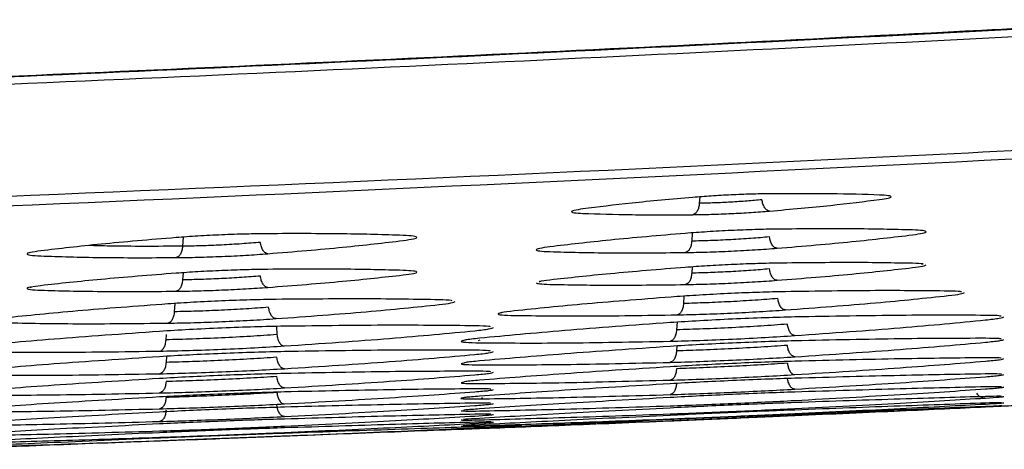
# Model space of a CAD drawing. Units: millimetres. Extents: x -2376 to 1255, y -800 to 1267.
# Drawn here: x 355 to 393, y -797 to -780 of the extents above; entities that cross this region are included whole.
import ezdxf

# ---------------------------------------------------------------- set-up
doc = ezdxf.new("R2010")
doc.units = ezdxf.units.MM

msp = doc.modelspace()

# ---------------------------------------------------------------- linework, layer by layer
at = {"color": 8, "linetype": 'Continuous', "lineweight": 25}
for p, q in [((381.226, -787.179), (381.209, -787.427)), ((380.939, -788.566), (380.918, -788.884)), ((361.341, -788.729), (361.318, -789.08)), ((361.336, -790.101), (361.318, -790.375)), ((380.934, -789.876), (380.918, -790.117)), ((361.021, -791.284), (361, -791.603)), ((380.619, -791.003), (380.6, -791.284)), ((380.351, -792.005), (380.332, -792.298)), ((360.682, -792.68), (360.696, -792.472)), ((364.928, -792.167), (364.949, -792.482)), ((372.764, -792.697), (372.699, -792.717)), ((380.345, -792.922), (380.332, -793.112)), ((360.697, -793.318), (360.682, -793.551))]:
    msp.add_line(p, q, dxfattribs=at)
at = {"color": 7, "linetype": 'Continuous', "lineweight": 25}
for p, q in [((389.812, -789.761), (389.822, -789.766)), ((355.856, -790.598), (355.47, -790.655)), ((372.874, -794.957), (372.839, -794.899))]:
    msp.add_line(p, q, dxfattribs=at)
for points, knots in [([(475.338, -775.76), (459.711, -776.803), (428.473, -778.887), (381.597, -781.4), (334.739, -783.47), (287.888, -785.063), (241.032, -786.189), (194.158, -786.891), (162.9, -786.978), (147.267, -787.021)], [0, 0, 0, 0, 0.143124, 0.286093, 0.428947, 0.5717, 0.714408, 0.857171, 1, 1, 1, 1]), ([(476.679, -775.955), (460.989, -777.005), (429.628, -779.104), (382.567, -781.635), (335.525, -783.719), (288.489, -785.324), (241.45, -786.457), (194.392, -787.164), (163.012, -787.252), (147.316, -787.295)], [0, 0, 0, 0, 0.143131, 0.286106, 0.428948, 0.5717, 0.714422, 0.857158, 1, 1, 1, 1]), ([(157.817, -786.97), (159.315, -786.967), (162.933, -786.96), (168.415, -786.938), (174.004, -786.911), (178.82, -786.882), (182.953, -786.853), (188.781, -786.808), (196.658, -786.736), (215.575, -786.525), (253.01, -785.927), (300.922, -784.653), (350.48, -782.774), (382.289, -781.283), (404.213, -780.127), (415.904, -779.48), (424.806, -778.965), (431.332, -778.577), (436.179, -778.284), (442.042, -777.922), (448.924, -777.489), (456.825, -776.976), (462.655, -776.592), (465.851, -776.373), (466.074, -776.358)], [0, 0, 0, 0, 0.014567, 0.035189, 0.053305, 0.068915, 0.082019, 0.093493, 0.125588, 0.158619, 0.27745, 0.489648, 0.62468, 0.759718, 0.799329, 0.838197, 0.873593, 0.886047, 0.901776, 0.920819, 0.943175, 0.968845, 0.997827, 1, 1, 1, 1]), ([(147.316, -791.383), (158.824, -791.361), (181.84, -791.317), (216.364, -790.956), (250.884, -790.379), (285.248, -789.564), (319.757, -788.51), (354.051, -787.214), (388.694, -785.675), (411.678, -784.441), (423.377, -783.812)], [0, 0, 0, 0, 0.124999, 0.249999, 0.374999, 0.499999, 0.623349, 0.749999, 0.872746, 1, 1, 1, 1]), ([(147.316, -791.756), (170.336, -791.669), (216.378, -791.493), (285.428, -790.03), (354.455, -787.744), (400.436, -785.364), (423.427, -784.175)], [0, 0, 0, 0, 0.249999, 0.499999, 0.749999, 1, 1, 1, 1]), ([(383.911, -787.06), (383.681, -787.064), (383.22, -787.071), (382.434, -787.102), (381.65, -787.145), (381.191, -787.181), (380.962, -787.199)], [0, 0, 0, 0, 0.250299, 0.500432, 0.75029, 1, 1, 1, 1]), ([(388.15, -787.109), (387.555, -787.089), (386.365, -787.05), (384.729, -787.057), (383.911, -787.06)], [0, 0, 0, 0, 0.499995, 1, 1, 1, 1]), ([(388.15, -787.281), (388.274, -787.262), (388.52, -787.223), (388.621, -787.173), (388.522, -787.132), (388.274, -787.116), (388.15, -787.109)], [0, 0, 0, 0, 0.249662, 0.499556, 0.749625, 1, 1, 1, 1]), ([(380.962, -787.199), (380.144, -787.272), (378.508, -787.419), (377.318, -787.569), (376.723, -787.645)], [0, 0, 0, 0, 0.50003, 1, 1, 1, 1]), ([(381.209, -787.427), (381.203, -787.483), (381.19, -787.596), (381.132, -787.735), (381.054, -787.835), (380.993, -787.855), (380.962, -787.865)], [0, 0, 0, 0, 0.250011, 0.500016, 0.749997, 1, 1, 1, 1]), ([(383.621, -787.289), (383.433, -787.307), (383.058, -787.343), (382.417, -787.385), (381.774, -787.416), (381.398, -787.423), (381.209, -787.427)], [0, 0, 0, 0, 0.250116, 0.500193, 0.750138, 1, 1, 1, 1]), ([(383.911, -787.727), (383.878, -787.719), (383.813, -787.704), (383.724, -787.605), (383.653, -787.463), (383.631, -787.347), (383.621, -787.289)], [0, 0, 0, 0, 0.25, 0.499998, 0.750002, 1, 1, 1, 1]), ([(383.911, -787.727), (384.729, -787.654), (386.364, -787.509), (387.555, -787.357), (388.15, -787.281)], [0, 0, 0, 0, 0.499973, 1, 1, 1, 1]), ([(376.723, -787.645), (376.599, -787.664), (376.352, -787.702), (376.252, -787.752), (376.352, -787.793), (376.599, -787.809), (376.722, -787.816)], [0, 0, 0, 0, 0.25024, 0.50028, 0.750129, 1, 1, 1, 1]), ([(376.722, -787.816), (377.318, -787.836), (378.508, -787.876), (380.144, -787.869), (380.962, -787.865)], [0, 0, 0, 0, 0.500002, 1, 1, 1, 1]), ([(380.962, -787.865), (381.192, -787.861), (381.652, -787.854), (382.437, -787.823), (383.222, -787.78), (383.681, -787.745), (383.911, -787.727)], [0, 0, 0, 0, 0.249912, 0.499844, 0.749802, 1, 1, 1, 1]), ([(364.601, -788.597), (364.325, -788.601), (363.773, -788.608), (362.832, -788.641), (361.893, -788.688), (361.343, -788.728), (361.068, -788.748)], [0, 0, 0, 0, 0.250226, 0.500287, 0.750215, 1, 1, 1, 1]), ([(369.812, -788.664), (369.081, -788.64), (367.617, -788.591), (365.606, -788.595), (364.601, -788.597)], [0, 0, 0, 0, 0.4999928, 1, 1, 1, 1]), ([(369.812, -788.859), (369.96, -788.837), (370.256, -788.794), (370.376, -788.737), (370.257, -788.69), (369.961, -788.672), (369.812, -788.664)], [0, 0, 0, 0, 0.24975, 0.499635, 0.74972, 1, 1, 1, 1]), ([(380.67, -788.585), (379.665, -788.671), (377.654, -788.843), (376.19, -789.016), (375.458, -789.103)], [0, 0, 0, 0, 0.50002, 1, 1, 1, 1]), ([(384.203, -788.421), (383.927, -788.426), (383.375, -788.436), (382.434, -788.473), (381.495, -788.523), (380.945, -788.565), (380.67, -788.585)], [0, 0, 0, 0, 0.250246, 0.500311, 0.750229, 1, 1, 1, 1]), ([(389.414, -788.454), (388.682, -788.435), (387.219, -788.398), (385.208, -788.413), (384.203, -788.421)], [0, 0, 0, 0, 0.499996, 1, 1, 1, 1]), ([(384.203, -789.158), (385.208, -789.073), (387.219, -788.904), (388.682, -788.728), (389.414, -788.641)], [0, 0, 0, 0, 0.499976, 1, 1, 1, 1]), ([(389.414, -788.641), (389.562, -788.619), (389.858, -788.576), (389.978, -788.521), (389.859, -788.477), (389.563, -788.462), (389.414, -788.454)], [0, 0, 0, 0, 0.249753, 0.499644, 0.749727, 1, 1, 1, 1]), ([(361.068, -788.748), (360.063, -788.832), (358.052, -788.999), (356.588, -789.172), (355.857, -789.258)], [0, 0, 0, 0, 0.50002, 1, 1, 1, 1]), ([(364.312, -788.931), (364.079, -788.95), (363.613, -788.99), (362.817, -789.036), (362.019, -789.069), (361.552, -789.077), (361.318, -789.08)], [0, 0, 0, 0, 0.250087, 0.50012, 0.750101, 1, 1, 1, 1]), ([(364.601, -789.368), (364.568, -789.361), (364.503, -789.346), (364.414, -789.247), (364.344, -789.105), (364.323, -788.989), (364.312, -788.931)], [0, 0, 0, 0, 0.250005, 0.500015, 0.749999, 1, 1, 1, 1]), ([(364.601, -789.368), (365.606, -789.286), (367.617, -789.12), (369.081, -788.946), (369.812, -788.859)], [0, 0, 0, 0, 0.4999772, 1, 1, 1, 1]), ([(380.918, -788.884), (380.911, -788.94), (380.898, -789.053), (380.841, -789.192), (380.763, -789.293), (380.701, -789.312), (380.67, -789.322)], [0, 0, 0, 0, 0.249982, 0.499978, 0.749981, 1, 1, 1, 1]), ([(383.912, -788.72), (383.679, -788.741), (383.213, -788.781), (382.417, -788.831), (381.619, -788.869), (381.152, -788.879), (380.918, -788.884)], [0, 0, 0, 0, 0.250093, 0.500132, 0.750111, 1, 1, 1, 1]), ([(384.203, -789.158), (384.17, -789.151), (384.104, -789.136), (384.015, -789.037), (383.944, -788.895), (383.923, -788.779), (383.912, -788.72)], [0, 0, 0, 0, 0.2500051, 0.4999968, 0.7499961, 1, 1, 1, 1]), ([(355.857, -789.258), (355.709, -789.279), (355.413, -789.322), (355.293, -789.379), (355.412, -789.425), (355.708, -789.443), (355.857, -789.452)], [0, 0, 0, 0, 0.250201, 0.500195, 0.75011, 1, 1, 1, 1]), ([(361.318, -789.08), (361.311, -789.137), (361.298, -789.25), (361.24, -789.389), (361.161, -789.489), (361.099, -789.509), (361.068, -789.518)], [0, 0, 0, 0, 0.2499951, 0.4999916, 0.749995, 1, 1, 1, 1]), ([(361.068, -789.518), (361.344, -789.515), (361.895, -789.507), (362.835, -789.474), (363.775, -789.428), (364.326, -789.388), (364.601, -789.368)], [0, 0, 0, 0, 0.249938, 0.499849, 0.74985, 1, 1, 1, 1]), ([(375.458, -789.103), (375.31, -789.124), (375.014, -789.167), (374.895, -789.222), (375.014, -789.266), (375.31, -789.281), (375.458, -789.289)], [0, 0, 0, 0, 0.250188, 0.500181, 0.750098, 1, 1, 1, 1]), ([(375.458, -789.289), (376.19, -789.308), (377.654, -789.347), (379.664, -789.33), (380.67, -789.322)], [0, 0, 0, 0, 0.499998, 1, 1, 1, 1]), ([(380.67, -789.322), (380.945, -789.317), (381.497, -789.307), (382.437, -789.269), (383.377, -789.219), (383.927, -789.178), (384.203, -789.158)], [0, 0, 0, 0, 0.249928, 0.499833, 0.749835, 1, 1, 1, 1]), ([(355.857, -789.452), (356.588, -789.477), (358.052, -789.527), (360.063, -789.521), (361.068, -789.518)], [0, 0, 0, 0, 0.499999, 1, 1, 1, 1]), ([(384.203, -789.731), (383.927, -789.737), (383.375, -789.748), (382.434, -789.786), (381.494, -789.835), (380.945, -789.875), (380.67, -789.894)], [0, 0, 0, 0, 0.250243, 0.500298, 0.75022, 1, 1, 1, 1]), ([(389.414, -789.738), (388.682, -789.724), (387.218, -789.697), (385.208, -789.72), (384.203, -789.731)], [0, 0, 0, 0, 0.499998, 1, 1, 1, 1]), ([(389.812, -789.762), (389.81, -789.761), (389.765, -789.748), (389.585, -789.743), (389.414, -789.738)], [0, 0, 0, 0, 0.055894, 1, 1, 1, 1]), ([(389.827, -789.768), (389.816, -789.771), (389.802, -789.776), (389.752, -789.76), (389.744, -789.757)], [0, 0, 0, 0, 0.830789, 1, 1, 1, 1]), ([(361.068, -790.119), (360.063, -790.198), (358.052, -790.357), (356.588, -790.518), (355.856, -790.598)], [0, 0, 0, 0, 0.500018, 1, 1, 1, 1]), ([(364.601, -789.97), (364.325, -789.974), (363.773, -789.982), (362.832, -790.016), (361.893, -790.061), (361.343, -790.1), (361.068, -790.119)], [0, 0, 0, 0, 0.250222, 0.500274, 0.750205, 1, 1, 1, 1]), ([(369.812, -790.009), (369.08, -789.99), (367.617, -789.953), (365.606, -789.964), (364.601, -789.97)], [0, 0, 0, 0, 0.499995, 1, 1, 1, 1]), ([(364.601, -790.664), (365.606, -790.586), (367.617, -790.43), (369.08, -790.267), (369.812, -790.185)], [0, 0, 0, 0, 0.499978, 1, 1, 1, 1]), ([(369.812, -790.185), (369.96, -790.165), (370.256, -790.125), (370.376, -790.073), (370.257, -790.031), (369.961, -790.017), (369.812, -790.009)], [0, 0, 0, 0, 0.249779, 0.499674, 0.749749, 1, 1, 1, 1]), ([(380.67, -789.894), (379.664, -789.976), (377.654, -790.139), (376.19, -790.301), (375.458, -790.381)], [0, 0, 0, 0, 0.5000186, 1, 1, 1, 1]), ([(380.918, -790.117), (380.912, -790.173), (380.899, -790.287), (380.841, -790.426), (380.763, -790.526), (380.701, -790.545), (380.67, -790.555)], [0, 0, 0, 0, 0.250007, 0.499998, 0.750006, 1, 1, 1, 1]), ([(383.912, -789.954), (383.679, -789.974), (383.213, -790.013), (382.416, -790.062), (381.619, -790.099), (381.152, -790.111), (380.918, -790.117)], [0, 0, 0, 0, 0.250089, 0.500125, 0.750109, 1, 1, 1, 1]), ([(384.202, -790.392), (384.169, -790.385), (384.104, -790.371), (384.014, -790.272), (383.944, -790.13), (383.923, -790.013), (383.912, -789.954)], [0, 0, 0, 0, 0.2499987, 0.4999932, 0.7500049, 1, 1, 1, 1]), ([(384.202, -790.392), (385.208, -790.312), (387.218, -790.151), (388.682, -789.987), (389.414, -789.905)], [0, 0, 0, 0, 0.499978, 1, 1, 1, 1]), ([(361.318, -790.375), (361.311, -790.432), (361.298, -790.545), (361.24, -790.684), (361.161, -790.785), (361.099, -790.803), (361.068, -790.813)], [0, 0, 0, 0, 0.250005, 0.500005, 0.749999, 1, 1, 1, 1]), ([(364.312, -790.226), (364.079, -790.245), (363.613, -790.283), (362.816, -790.328), (362.019, -790.362), (361.552, -790.37), (361.318, -790.375)], [0, 0, 0, 0, 0.250085, 0.500119, 0.7501, 1, 1, 1, 1]), ([(364.601, -790.664), (364.568, -790.657), (364.502, -790.643), (364.413, -790.543), (364.343, -790.401), (364.323, -790.285), (364.312, -790.226)], [0, 0, 0, 0, 0.249991, 0.499985, 0.749991, 1, 1, 1, 1]), ([(375.117, -790.435), (375.109, -790.438), (375.063, -790.455), (375.033, -790.451), (375.051, -790.445), (375.057, -790.443)], [0, 0, 0, 0, 0.134696, 0.699009, 1, 1, 1, 1]), ([(375.458, -790.381), (375.289, -790.402), (375.105, -790.424), (375.06, -790.442), (375.057, -790.443)], [0, 0, 0, 0, 0.923101, 1, 1, 1, 1]), ([(375.458, -790.548), (376.19, -790.563), (377.654, -790.591), (379.664, -790.567), (380.67, -790.555)], [0, 0, 0, 0, 0.499998, 1, 1, 1, 1]), ([(380.67, -790.555), (380.945, -790.549), (381.496, -790.537), (382.437, -790.5), (383.377, -790.451), (383.927, -790.412), (384.202, -790.392)], [0, 0, 0, 0, 0.249924, 0.499827, 0.749833, 1, 1, 1, 1]), ([(355.521, -790.648), (355.512, -790.653), (355.463, -790.677), (355.437, -790.665), (355.46, -790.658), (355.47, -790.655)], [0, 0, 0, 0, 0.099451, 0.576354, 1, 1, 1, 1]), ([(355.856, -790.773), (356.588, -790.793), (358.052, -790.832), (360.063, -790.819), (361.068, -790.813)], [0, 0, 0, 0, 0.499999, 1, 1, 1, 1]), ([(361.068, -790.813), (361.343, -790.809), (361.895, -790.8), (362.835, -790.766), (363.775, -790.721), (364.325, -790.683), (364.601, -790.664)], [0, 0, 0, 0, 0.249936, 0.499845, 0.749849, 1, 1, 1, 1]), ([(384.521, -790.829), (384.195, -790.837), (383.544, -790.851), (382.434, -790.896), (381.325, -790.953), (380.676, -790.998), (380.351, -791.02)], [0, 0, 0, 0, 0.250197, 0.500239, 0.750171, 1, 1, 1, 1]), ([(390.793, -790.806), (389.912, -790.796), (388.15, -790.776), (385.731, -790.812), (384.521, -790.829)], [0, 0, 0, 0, 0.500004, 1, 1, 1, 1]), ([(391.299, -790.838), (391.287, -790.834), (391.234, -790.817), (390.986, -790.811), (390.793, -790.806)], [0, 0, 0, 0, 0.22362, 1, 1, 1, 1]), ([(360.75, -791.301), (359.54, -791.391), (357.12, -791.572), (355.358, -791.751), (354.477, -791.841)], [0, 0, 0, 0, 0.500017, 1, 1, 1, 1]), ([(364.919, -791.126), (364.593, -791.132), (363.942, -791.143), (362.832, -791.183), (361.723, -791.236), (361.074, -791.279), (360.75, -791.301)], [0, 0, 0, 0, 0.250183, 0.500221, 0.75016, 1, 1, 1, 1]), ([(371.191, -791.142), (370.31, -791.126), (368.549, -791.094), (366.129, -791.115), (364.919, -791.126)], [0, 0, 0, 0, 0.500001, 1, 1, 1, 1]), ([(364.919, -791.868), (366.129, -791.779), (368.549, -791.601), (370.31, -791.419), (371.191, -791.328)], [0, 0, 0, 0, 0.499985, 1, 1, 1, 1]), ([(371.694, -791.178), (371.683, -791.174), (371.63, -791.156), (371.385, -791.148), (371.191, -791.142)], [0, 0, 0, 0, 0.210914, 1, 1, 1, 1]), ([(380.351, -791.02), (379.141, -791.113), (376.722, -791.299), (374.96, -791.48), (374.079, -791.57)], [0, 0, 0, 0, 0.500017, 1, 1, 1, 1]), ([(380.6, -791.284), (380.594, -791.341), (380.581, -791.454), (380.523, -791.594), (380.445, -791.694), (380.382, -791.712), (380.351, -791.722)], [0, 0, 0, 0, 0.250026, 0.500024, 0.75, 1, 1, 1, 1]), ([(384.23, -791.094), (383.948, -791.116), (383.382, -791.16), (382.417, -791.216), (381.45, -791.261), (380.883, -791.276), (380.6, -791.284)], [0, 0, 0, 0, 0.250068, 0.500093, 0.750085, 1, 1, 1, 1]), ([(384.521, -791.532), (384.488, -791.525), (384.421, -791.512), (384.332, -791.413), (384.261, -791.27), (384.241, -791.153), (384.23, -791.094)], [0, 0, 0, 0, 0.2500107, 0.4999899, 0.750009, 1, 1, 1, 1]), ([(384.521, -791.532), (385.73, -791.44), (388.15, -791.258), (389.912, -791.074), (390.793, -790.982)], [0, 0, 0, 0, 0.499984, 1, 1, 1, 1]), ([(361, -791.603), (360.993, -791.659), (360.98, -791.773), (360.922, -791.913), (360.843, -792.013), (360.781, -792.032), (360.749, -792.041)], [0, 0, 0, 0, 0.249996, 0.499988, 0.749985, 1, 1, 1, 1]), ([(364.63, -791.43), (364.348, -791.451), (363.782, -791.493), (362.817, -791.545), (361.85, -791.585), (361.283, -791.597), (361, -791.603)], [0, 0, 0, 0, 0.250065, 0.500094, 0.750081, 1, 1, 1, 1]), ([(364.919, -791.868), (364.886, -791.861), (364.82, -791.847), (364.731, -791.748), (364.661, -791.605), (364.641, -791.488), (364.63, -791.43)], [0, 0, 0, 0, 0.249989, 0.499989, 0.749992, 1, 1, 1, 1]), ([(374.079, -791.57), (373.887, -791.592), (373.639, -791.62), (373.585, -791.642), (373.573, -791.647)], [0, 0, 0, 0, 0.776574, 1, 1, 1, 1]), ([(374.079, -791.744), (374.96, -791.756), (376.722, -791.778), (379.141, -791.74), (380.351, -791.722)], [0, 0, 0, 0, 0.500002, 1, 1, 1, 1]), ([(380.351, -791.722), (380.676, -791.714), (381.327, -791.699), (382.436, -791.654), (383.546, -791.598), (384.196, -791.554), (384.521, -791.532)], [0, 0, 0, 0, 0.249931, 0.49985, 0.749857, 1, 1, 1, 1]), ([(354.477, -792.025), (355.358, -792.042), (357.12, -792.077), (359.539, -792.053), (360.749, -792.041)], [0, 0, 0, 0, 0.500002, 1, 1, 1, 1]), ([(360.749, -792.041), (361.075, -792.035), (361.725, -792.023), (362.835, -791.983), (363.944, -791.931), (364.594, -791.889), (364.919, -791.868)], [0, 0, 0, 0, 0.249942, 0.499864, 0.749867, 1, 1, 1, 1]), ([(380.083, -792.022), (378.668, -792.125), (375.84, -792.33), (373.78, -792.525), (372.75, -792.623)], [0, 0, 0, 0, 0.500014, 1, 1, 1, 1]), ([(384.889, -791.804), (384.514, -791.813), (383.763, -791.832), (382.484, -791.884), (381.205, -791.948), (380.457, -791.998), (380.083, -792.022)], [0, 0, 0, 0, 0.250167, 0.500196, 0.750136, 1, 1, 1, 1]), ([(384.598, -792.081), (384.266, -792.105), (383.602, -792.153), (382.467, -792.217), (381.331, -792.268), (380.665, -792.288), (380.332, -792.298)], [0, 0, 0, 0, 0.250056, 0.500079, 0.750071, 1, 1, 1, 1]), ([(384.889, -792.519), (384.856, -792.513), (384.789, -792.5), (384.7, -792.401), (384.629, -792.258), (384.609, -792.14), (384.598, -792.081)], [0, 0, 0, 0, 0.250014, 0.500003, 0.749994, 1, 1, 1, 1]), ([(392.222, -791.741), (391.192, -791.737), (389.132, -791.728), (386.303, -791.779), (384.889, -791.804)], [0, 0, 0, 0, 0.500003, 1, 1, 1, 1]), ([(384.889, -792.519), (386.303, -792.419), (389.132, -792.217), (391.192, -792.018), (392.221, -791.918)], [0, 0, 0, 0, 0.499988, 1, 1, 1, 1]), ([(392.822, -791.773), (392.805, -791.768), (392.743, -791.75), (392.441, -791.745), (392.222, -791.741)], [0, 0, 0, 0, 0.275777, 1, 1, 1, 1]), ([(360.431, -792.36), (359.017, -792.459), (356.188, -792.658), (354.128, -792.851), (353.098, -792.948)], [0, 0, 0, 0, 0.5000134, 1, 1, 1, 1]), ([(365.237, -792.16), (364.862, -792.168), (364.112, -792.183), (362.832, -792.229), (361.554, -792.289), (360.805, -792.336), (360.431, -792.36)], [0, 0, 0, 0, 0.250154, 0.500178, 0.750126, 1, 1, 1, 1]), ([(364.949, -792.482), (364.616, -792.505), (363.952, -792.551), (362.817, -792.61), (361.681, -792.656), (361.015, -792.672), (360.682, -792.68)], [0, 0, 0, 0, 0.25005, 0.50007, 0.750065, 1, 1, 1, 1]), ([(364.949, -792.482), (364.959, -792.541), (364.979, -792.658), (365.049, -792.801), (365.138, -792.9), (365.204, -792.914), (365.237, -792.92)], [0, 0, 0, 0, 0.249978, 0.499972, 0.749979, 1, 1, 1, 1]), ([(372.57, -792.143), (371.54, -792.132), (369.48, -792.108), (366.652, -792.143), (365.237, -792.16)], [0, 0, 0, 0, 0.500002, 1, 1, 1, 1]), ([(365.237, -792.92), (366.651, -792.823), (369.48, -792.628), (371.54, -792.43), (372.57, -792.332)], [0, 0, 0, 0, 0.499989, 1, 1, 1, 1]), ([(373.166, -792.181), (373.15, -792.176), (373.088, -792.156), (372.79, -792.149), (372.57, -792.143)], [0, 0, 0, 0, 0.264436, 1, 1, 1, 1]), ([(380.332, -792.298), (380.326, -792.355), (380.313, -792.469), (380.255, -792.609), (380.177, -792.709), (380.114, -792.727), (380.083, -792.736)], [0, 0, 0, 0, 0.250006, 0.50002, 0.749993, 1, 1, 1, 1]), ([(360.431, -793.118), (360.462, -793.109), (360.525, -793.091), (360.604, -792.991), (360.662, -792.851), (360.675, -792.737), (360.682, -792.68)], [0, 0, 0, 0, 0.250012, 0.500006, 0.749992, 1, 1, 1, 1]), ([(372.75, -792.623), (372.531, -792.646), (372.228, -792.678), (372.166, -792.702), (372.149, -792.709)], [0, 0, 0, 0, 0.719879, 1, 1, 1, 1]), ([(372.75, -792.798), (373.78, -792.804), (375.839, -792.817), (378.668, -792.763), (380.083, -792.736)], [0, 0, 0, 0, 0.5, 1, 1, 1, 1]), ([(380.083, -792.736), (380.457, -792.726), (381.207, -792.707), (382.486, -792.655), (383.765, -792.592), (384.514, -792.543), (384.889, -792.519)], [0, 0, 0, 0, 0.249937, 0.499863, 0.74987, 1, 1, 1, 1]), ([(384.889, -792.722), (384.513, -792.732), (383.763, -792.753), (382.484, -792.805), (381.205, -792.868), (380.457, -792.914), (380.083, -792.938)], [0, 0, 0, 0, 0.250164, 0.500189, 0.75013, 1, 1, 1, 1]), ([(392.221, -792.624), (391.191, -792.626), (389.132, -792.631), (386.303, -792.692), (384.889, -792.722)], [0, 0, 0, 0, 0.500003, 1, 1, 1, 1]), ([(384.889, -793.336), (386.303, -793.241), (389.132, -793.051), (391.191, -792.868), (392.221, -792.776)], [0, 0, 0, 0, 0.499988, 1, 1, 1, 1]), ([(392.829, -792.649), (392.81, -792.644), (392.749, -792.628), (392.439, -792.626), (392.221, -792.624)], [0, 0, 0, 0, 0.2963422, 1, 1, 1, 1]), ([(392.829, -792.647), (392.813, -792.647), (392.788, -792.648), (392.747, -792.634), (392.733, -792.629)], [0, 0, 0, 0, 0.655825, 1, 1, 1, 1]), ([(353.098, -793.134), (354.128, -793.148), (356.187, -793.175), (359.016, -793.137), (360.431, -793.118)], [0, 0, 0, 0, 0.5, 1, 1, 1, 1]), ([(360.431, -793.118), (360.806, -793.11), (361.555, -793.095), (362.835, -793.048), (364.113, -792.989), (364.862, -792.943), (365.237, -792.92)], [0, 0, 0, 0, 0.2499474, 0.4998766, 0.7498807, 1, 1, 1, 1]), ([(365.237, -793.136), (364.862, -793.145), (364.112, -793.161), (362.832, -793.208), (361.554, -793.266), (360.805, -793.311), (360.431, -793.333)], [0, 0, 0, 0, 0.250153, 0.500174, 0.75012, 1, 1, 1, 1]), ([(372.57, -793.084), (371.54, -793.079), (369.48, -793.069), (366.651, -793.114), (365.237, -793.136)], [0, 0, 0, 0, 0.500002, 1, 1, 1, 1]), ([(373.174, -793.115), (373.157, -793.11), (373.095, -793.092), (372.788, -793.087), (372.57, -793.084)], [0, 0, 0, 0, 0.289647, 1, 1, 1, 1]), ([(380.083, -792.938), (378.668, -793.035), (375.84, -793.228), (373.78, -793.407), (372.75, -793.496)], [0, 0, 0, 0, 0.500012, 1, 1, 1, 1]), ([(380.332, -793.112), (380.326, -793.169), (380.314, -793.283), (380.256, -793.424), (380.177, -793.524), (380.114, -793.541), (380.082, -793.55)], [0, 0, 0, 0, 0.249989, 0.500009, 0.750008, 1, 1, 1, 1]), ([(384.598, -792.897), (384.266, -792.92), (383.601, -792.966), (382.466, -793.028), (381.331, -793.08), (380.665, -793.101), (380.332, -793.112)], [0, 0, 0, 0, 0.25005, 0.500076, 0.750069, 1, 1, 1, 1]), ([(384.889, -793.336), (384.855, -793.329), (384.789, -793.317), (384.699, -793.218), (384.629, -793.075), (384.608, -792.956), (384.598, -792.897)], [0, 0, 0, 0, 0.250016, 0.500021, 0.750004, 1, 1, 1, 1]), ([(360.431, -793.333), (359.016, -793.427), (356.188, -793.614), (354.128, -793.791), (353.098, -793.879)], [0, 0, 0, 0, 0.500012, 1, 1, 1, 1]), ([(360.682, -793.551), (360.675, -793.609), (360.663, -793.723), (360.604, -793.863), (360.525, -793.963), (360.462, -793.98), (360.431, -793.989)], [0, 0, 0, 0, 0.249994, 0.499975, 0.749994, 1, 1, 1, 1]), ([(364.948, -793.355), (364.616, -793.377), (363.952, -793.421), (362.816, -793.478), (361.681, -793.525), (361.015, -793.543), (360.682, -793.551)], [0, 0, 0, 0, 0.250045, 0.500064, 0.750059, 1, 1, 1, 1]), ([(365.237, -793.794), (365.204, -793.787), (365.137, -793.774), (365.048, -793.675), (364.978, -793.532), (364.958, -793.414), (364.948, -793.355)], [0, 0, 0, 0, 0.249999, 0.499992, 0.749997, 1, 1, 1, 1]), ([(365.237, -793.794), (366.651, -793.702), (369.48, -793.519), (371.54, -793.338), (372.569, -793.247)], [0, 0, 0, 0, 0.4999884, 1, 1, 1, 1]), ([(372.75, -793.496), (372.532, -793.518), (372.224, -793.547), (372.162, -793.569), (372.144, -793.575)], [0, 0, 0, 0, 0.706512, 1, 1, 1, 1]), ([(372.75, -793.647), (373.78, -793.646), (375.839, -793.645), (378.668, -793.582), (380.082, -793.55)], [0, 0, 0, 0, 0.5, 1, 1, 1, 1]), ([(380.082, -793.55), (380.457, -793.539), (381.207, -793.518), (382.486, -793.466), (383.765, -793.404), (384.514, -793.359), (384.889, -793.336)], [0, 0, 0, 0, 0.2499336, 0.4998623, 0.7498703, 1, 1, 1, 1]), ([(384.889, -793.507), (384.513, -793.519), (383.763, -793.541), (382.484, -793.593), (381.205, -793.655), (380.457, -793.699), (380.082, -793.721)], [0, 0, 0, 0, 0.25016, 0.500182, 0.750123, 1, 1, 1, 1]), ([(384.598, -793.584), (384.266, -793.605), (383.601, -793.649), (382.466, -793.709), (381.331, -793.762), (380.665, -793.784), (380.332, -793.796)], [0, 0, 0, 0, 0.2500483, 0.5000708, 0.7500657, 1, 1, 1, 1]), ([(384.598, -793.584), (384.608, -793.643), (384.628, -793.762), (384.699, -793.905), (384.789, -794.004), (384.855, -794.016), (384.888, -794.022)], [0, 0, 0, 0, 0.249972, 0.4999824, 0.749993, 1, 1, 1, 1]), ([(384.888, -794.022), (386.303, -793.933), (389.131, -793.755), (391.191, -793.587), (392.221, -793.503)], [0, 0, 0, 0, 0.49999, 1, 1, 1, 1]), ([(392.221, -793.375), (391.191, -793.384), (389.132, -793.403), (386.303, -793.473), (384.889, -793.507)], [0, 0, 0, 0, 0.500004, 1, 1, 1, 1]), ([(392.833, -793.393), (392.814, -793.388), (392.752, -793.375), (392.438, -793.375), (392.221, -793.375)], [0, 0, 0, 0, 0.3076031, 1, 1, 1, 1]), ([(353.098, -794.041), (354.128, -794.047), (356.187, -794.06), (359.016, -794.013), (360.431, -793.989)], [0, 0, 0, 0, 0.4999997, 1, 1, 1, 1]), ([(360.431, -793.989), (360.805, -793.98), (361.555, -793.963), (362.834, -793.916), (364.113, -793.859), (364.862, -793.816), (365.237, -793.794)], [0, 0, 0, 0, 0.249943, 0.499875, 0.749879, 1, 1, 1, 1]), ([(365.237, -793.978), (364.862, -793.988), (364.112, -794.006), (362.832, -794.053), (361.554, -794.11), (360.805, -794.152), (360.431, -794.173)], [0, 0, 0, 0, 0.250147, 0.500165, 0.750112, 1, 1, 1, 1]), ([(372.569, -793.892), (371.54, -793.894), (369.48, -793.898), (366.651, -793.952), (365.237, -793.978)], [0, 0, 0, 0, 0.500002, 1, 1, 1, 1]), ([(373.179, -793.915), (373.16, -793.91), (373.099, -793.896), (372.787, -793.893), (372.569, -793.892)], [0, 0, 0, 0, 0.302767, 1, 1, 1, 1]), ([(380.082, -793.721), (378.668, -793.812), (375.839, -793.994), (373.78, -794.157), (372.75, -794.239)], [0, 0, 0, 0, 0.500012, 1, 1, 1, 1]), ([(380.332, -793.796), (380.326, -793.853), (380.314, -793.968), (380.256, -794.109), (380.177, -794.209), (380.114, -794.226), (380.082, -794.234)], [0, 0, 0, 0, 0.2500056, 0.499996, 0.7499892, 1, 1, 1, 1]), ([(392.221, -793.998), (391.191, -794.014), (389.131, -794.046), (386.303, -794.125), (384.888, -794.164)], [0, 0, 0, 0, 0.500007, 1, 1, 1, 1]), ([(392.836, -794.008), (392.817, -794.004), (392.755, -793.994), (392.438, -793.996), (392.221, -793.998)], [0, 0, 0, 0, 0.31786, 1, 1, 1, 1]), ([(360.431, -794.173), (359.016, -794.261), (356.187, -794.435), (354.128, -794.597), (353.098, -794.678)], [0, 0, 0, 0, 0.500013, 1, 1, 1, 1]), ([(360.682, -794.29), (360.676, -794.347), (360.663, -794.462), (360.605, -794.603), (360.525, -794.703), (360.462, -794.72), (360.43, -794.728)], [0, 0, 0, 0, 0.250003, 0.499992, 0.749987, 1, 1, 1, 1]), ([(364.948, -794.097), (364.616, -794.117), (363.951, -794.159), (362.816, -794.214), (361.681, -794.261), (361.015, -794.28), (360.682, -794.29)], [0, 0, 0, 0, 0.250045, 0.500065, 0.750063, 1, 1, 1, 1]), ([(365.237, -794.535), (365.203, -794.529), (365.137, -794.516), (365.048, -794.417), (364.978, -794.274), (364.958, -794.156), (364.948, -794.097)], [0, 0, 0, 0, 0.250014, 0.500017, 0.749993, 1, 1, 1, 1]), ([(365.237, -794.535), (366.651, -794.45), (369.48, -794.279), (371.539, -794.113), (372.569, -794.03)], [0, 0, 0, 0, 0.49999, 1, 1, 1, 1]), ([(372.75, -794.239), (372.532, -794.258), (372.22, -794.285), (372.158, -794.304), (372.14, -794.31)], [0, 0, 0, 0, 0.6962111, 1, 1, 1, 1]), ([(380.082, -794.376), (378.668, -794.461), (375.839, -794.631), (373.779, -794.779), (372.749, -794.853)], [0, 0, 0, 0, 0.500011, 1, 1, 1, 1]), ([(372.75, -794.365), (373.779, -794.358), (375.839, -794.343), (378.668, -794.27), (380.082, -794.234)], [0, 0, 0, 0, 0.499998, 1, 1, 1, 1]), ([(380.082, -794.234), (380.457, -794.223), (381.206, -794.2), (382.485, -794.148), (383.764, -794.087), (384.514, -794.044), (384.888, -794.022)], [0, 0, 0, 0, 0.249929, 0.499857, 0.749869, 1, 1, 1, 1]), ([(384.888, -794.164), (384.513, -794.176), (383.763, -794.2), (382.484, -794.253), (381.205, -794.313), (380.456, -794.355), (380.082, -794.376)], [0, 0, 0, 0, 0.250156, 0.500173, 0.750114, 1, 1, 1, 1]), ([(380.332, -794.353), (380.326, -794.411), (380.314, -794.526), (380.256, -794.667), (380.177, -794.767), (380.114, -794.783), (380.082, -794.792)], [0, 0, 0, 0, 0.250005, 0.499999, 0.749986, 1, 1, 1, 1]), ([(384.888, -794.581), (384.855, -794.575), (384.788, -794.564), (384.698, -794.465), (384.628, -794.321), (384.608, -794.202), (384.598, -794.143)], [0, 0, 0, 0, 0.249988, 0.500008, 0.750017, 1, 1, 1, 1]), ([(384.888, -794.581), (386.303, -794.498), (389.131, -794.332), (391.191, -794.178), (392.221, -794.102)], [0, 0, 0, 0, 0.499989, 1, 1, 1, 1]), ([(353.098, -794.814), (354.128, -794.814), (356.187, -794.813), (359.016, -794.756), (360.43, -794.728)], [0, 0, 0, 0, 0.499999, 1, 1, 1, 1]), ([(360.43, -794.728), (360.805, -794.719), (361.555, -794.7), (362.834, -794.653), (364.113, -794.597), (364.862, -794.556), (365.237, -794.535)], [0, 0, 0, 0, 0.24994, 0.499873, 0.74988, 1, 1, 1, 1]), ([(365.237, -794.69), (364.861, -794.7), (364.111, -794.72), (362.832, -794.767), (361.554, -794.823), (360.805, -794.862), (360.43, -794.882)], [0, 0, 0, 0, 0.2501425, 0.5001576, 0.7501042, 1, 1, 1, 1]), ([(364.948, -794.71), (364.616, -794.73), (363.951, -794.769), (362.816, -794.823), (361.68, -794.87), (361.015, -794.891), (360.682, -794.901)], [0, 0, 0, 0, 0.250039, 0.500062, 0.750061, 1, 1, 1, 1]), ([(364.948, -794.71), (364.958, -794.77), (364.977, -794.888), (365.047, -795.032), (365.137, -795.131), (365.203, -795.143), (365.236, -795.149)], [0, 0, 0, 0, 0.2499857, 0.4999872, 0.749987, 1, 1, 1, 1]), ([(365.236, -795.149), (366.651, -795.069), (369.48, -794.91), (371.539, -794.759), (372.569, -794.684)], [0, 0, 0, 0, 0.499992, 1, 1, 1, 1]), ([(372.569, -794.57), (371.539, -794.578), (369.48, -794.595), (366.651, -794.658), (365.237, -794.69)], [0, 0, 0, 0, 0.500004, 1, 1, 1, 1]), ([(373.183, -794.585), (373.164, -794.581), (373.102, -794.569), (372.786, -794.569), (372.569, -794.57)], [0, 0, 0, 0, 0.313461, 1, 1, 1, 1]), ([(380.082, -794.792), (380.457, -794.779), (381.206, -794.755), (382.485, -794.702), (383.764, -794.643), (384.513, -794.602), (384.888, -794.581)], [0, 0, 0, 0, 0.249927, 0.499853, 0.749865, 1, 1, 1, 1]), ([(384.888, -794.694), (384.513, -794.707), (383.763, -794.732), (382.484, -794.785), (381.205, -794.844), (380.456, -794.884), (380.082, -794.904)], [0, 0, 0, 0, 0.250152, 0.500167, 0.75011, 1, 1, 1, 1]), ([(392.221, -794.494), (391.191, -794.517), (389.131, -794.562), (386.302, -794.65), (384.888, -794.694)], [0, 0, 0, 0, 0.500005, 1, 1, 1, 1]), ([(384.888, -795.016), (386.302, -794.938), (389.131, -794.782), (391.191, -794.644), (392.221, -794.574)], [0, 0, 0, 0, 0.4999891, 1, 1, 1, 1]), ([(392.84, -794.496), (392.82, -794.493), (392.758, -794.486), (392.437, -794.491), (392.221, -794.494)], [0, 0, 0, 0, 0.327276, 1, 1, 1, 1]), ([(360.43, -794.882), (359.016, -794.964), (356.187, -795.127), (354.127, -795.273), (353.098, -795.346)], [0, 0, 0, 0, 0.500009, 1, 1, 1, 1]), ([(360.682, -794.901), (360.676, -794.959), (360.664, -795.074), (360.605, -795.215), (360.525, -795.315), (360.462, -795.331), (360.43, -795.34)], [0, 0, 0, 0, 0.2499992, 0.4999884, 0.750005, 1, 1, 1, 1]), ([(372.569, -795.121), (371.539, -795.136), (369.479, -795.166), (366.651, -795.238), (365.236, -795.274)], [0, 0, 0, 0, 0.500005, 1, 1, 1, 1]), ([(372.749, -794.853), (372.533, -794.87), (372.217, -794.895), (372.155, -794.911), (372.136, -794.916)], [0, 0, 0, 0, 0.686774, 1, 1, 1, 1]), ([(373.186, -795.128), (373.167, -795.125), (373.105, -795.116), (372.785, -795.119), (372.569, -795.121)], [0, 0, 0, 0, 0.323204, 1, 1, 1, 1]), ([(372.749, -794.955), (373.779, -794.941), (375.839, -794.913), (378.668, -794.832), (380.082, -794.792)], [0, 0, 0, 0, 0.499997, 1, 1, 1, 1]), ([(380.082, -794.904), (378.668, -794.983), (375.839, -795.142), (373.779, -795.275), (372.749, -795.342)], [0, 0, 0, 0, 0.5000103, 1, 1, 1, 1]), ([(380.082, -795.224), (380.456, -795.211), (381.206, -795.185), (382.485, -795.132), (383.764, -795.074), (384.513, -795.035), (384.888, -795.016)], [0, 0, 0, 0, 0.249924, 0.499852, 0.749864, 1, 1, 1, 1]), ([(384.888, -795.099), (384.513, -795.113), (383.763, -795.14), (382.484, -795.194), (381.205, -795.251), (380.456, -795.289), (380.082, -795.307)], [0, 0, 0, 0, 0.250148, 0.500159, 0.750103, 1, 1, 1, 1]), ([(392.221, -794.867), (391.191, -794.896), (389.131, -794.954), (386.302, -795.051), (384.888, -795.099)], [0, 0, 0, 0, 0.500007, 1, 1, 1, 1]), ([(384.888, -795.328), (386.302, -795.255), (389.131, -795.11), (391.191, -794.986), (392.221, -794.924)], [0, 0, 0, 0, 0.499991, 1, 1, 1, 1]), ([(392.221, -795.119), (391.191, -795.154), (389.131, -795.225), (386.302, -795.331), (384.888, -795.384)], [0, 0, 0, 0, 0.500006, 1, 1, 1, 1]), ([(392.843, -794.86), (392.822, -794.858), (392.761, -794.854), (392.436, -794.862), (392.221, -794.867)], [0, 0, 0, 0, 0.335794, 1, 1, 1, 1]), ([(392.846, -795.104), (392.825, -795.103), (392.763, -795.101), (392.436, -795.112), (392.221, -795.119)], [0, 0, 0, 0, 0.343589, 1, 1, 1, 1]), ([(360.43, -795.464), (359.016, -795.54), (356.187, -795.691), (354.127, -795.822), (353.097, -795.888)], [0, 0, 0, 0, 0.500011, 1, 1, 1, 1]), ([(353.098, -795.458), (354.127, -795.451), (356.187, -795.437), (359.016, -795.372), (360.43, -795.34)], [0, 0, 0, 0, 0.5, 1, 1, 1, 1]), ([(360.43, -795.34), (360.805, -795.329), (361.554, -795.308), (362.833, -795.261), (364.112, -795.207), (364.862, -795.168), (365.236, -795.149)], [0, 0, 0, 0, 0.2499391, 0.49987, 0.7498786, 1, 1, 1, 1]), ([(365.236, -795.274), (364.861, -795.285), (364.111, -795.307), (362.832, -795.354), (361.553, -795.408), (360.805, -795.445), (360.43, -795.464)], [0, 0, 0, 0, 0.2501393, 0.5001516, 0.7500991, 1, 1, 1, 1]), ([(360.682, -795.387), (360.676, -795.445), (360.664, -795.56), (360.605, -795.702), (360.525, -795.801), (360.462, -795.818), (360.43, -795.826)], [0, 0, 0, 0, 0.249995, 0.499994, 0.749985, 1, 1, 1, 1]), ([(365.236, -795.637), (365.203, -795.631), (365.136, -795.619), (365.047, -795.521), (364.977, -795.377), (364.958, -795.258), (364.948, -795.199)], [0, 0, 0, 0, 0.250003, 0.499987, 0.74997, 1, 1, 1, 1]), ([(365.236, -795.637), (366.651, -795.563), (369.479, -795.415), (371.539, -795.279), (372.569, -795.211)], [0, 0, 0, 0, 0.499992, 1, 1, 1, 1]), ([(372.749, -795.342), (372.533, -795.357), (372.212, -795.38), (372.15, -795.393), (372.13, -795.397)], [0, 0, 0, 0, 0.6722115, 1, 1, 1, 1]), ([(372.749, -795.421), (373.779, -795.4), (375.839, -795.359), (378.667, -795.269), (380.082, -795.224)], [0, 0, 0, 0, 0.4999963, 1, 1, 1, 1]), ([(380.082, -795.307), (378.667, -795.381), (375.839, -795.529), (373.779, -795.648), (372.749, -795.708)], [0, 0, 0, 0, 0.500009, 1, 1, 1, 1]), ([(392.877, -795.242), (389.795, -795.38), (383.632, -795.655), (377.468, -795.911), (374.387, -796.039)], [0, 0, 0, 0, 0.5, 1, 1, 1, 1]), ([(380.082, -795.535), (380.456, -795.521), (381.206, -795.493), (382.484, -795.44), (383.763, -795.383), (384.513, -795.346), (384.888, -795.328)], [0, 0, 0, 0, 0.24992, 0.499848, 0.749863, 1, 1, 1, 1]), ([(384.888, -795.384), (384.513, -795.398), (383.763, -795.427), (382.484, -795.481), (381.205, -795.537), (380.456, -795.573), (380.082, -795.59)], [0, 0, 0, 0, 0.250145, 0.500156, 0.7501, 1, 1, 1, 1]), ([(384.888, -795.521), (386.302, -795.454), (389.131, -795.319), (391.191, -795.208), (392.221, -795.153)], [0, 0, 0, 0, 0.4999931, 1, 1, 1, 1]), ([(392.221, -795.25), (391.191, -795.292), (389.131, -795.376), (386.302, -795.491), (384.888, -795.549)], [0, 0, 0, 0, 0.5000082, 1, 1, 1, 1]), ([(384.888, -795.595), (386.302, -795.533), (389.131, -795.408), (391.191, -795.31), (392.221, -795.262)], [0, 0, 0, 0, 0.499994, 1, 1, 1, 1]), ([(392.849, -795.227), (392.828, -795.227), (392.766, -795.228), (392.435, -795.241), (392.221, -795.25)], [0, 0, 0, 0, 0.350906, 1, 1, 1, 1]), ([(393.457, -795.216), (393.289, -795.223), (392.954, -795.239), (392.902, -795.241), (392.877, -795.242)], [0, 0, 0, 0, 0.500019, 1, 1, 1, 1]), ([(353.097, -795.977), (354.127, -795.963), (356.187, -795.937), (359.016, -795.863), (360.43, -795.826)], [0, 0, 0, 0, 0.499997, 1, 1, 1, 1]), ([(360.43, -795.826), (360.805, -795.815), (361.554, -795.792), (362.833, -795.745), (364.112, -795.692), (364.861, -795.656), (365.236, -795.637)], [0, 0, 0, 0, 0.249935, 0.499866, 0.749876, 1, 1, 1, 1]), ([(365.236, -795.734), (364.861, -795.745), (364.111, -795.769), (362.832, -795.816), (361.553, -795.869), (360.804, -795.904), (360.43, -795.921)], [0, 0, 0, 0, 0.250137, 0.500146, 0.750094, 1, 1, 1, 1]), ([(372.569, -795.548), (371.539, -795.569), (369.479, -795.612), (366.651, -795.693), (365.236, -795.734)], [0, 0, 0, 0, 0.500006, 1, 1, 1, 1]), ([(365.236, -796.003), (366.65, -795.935), (369.479, -795.797), (371.539, -795.676), (372.569, -795.615)], [0, 0, 0, 0, 0.499991, 1, 1, 1, 1]), ([(372.569, -795.854), (371.539, -795.882), (369.479, -795.937), (366.65, -796.027), (365.236, -796.072)], [0, 0, 0, 0, 0.500006, 1, 1, 1, 1]), ([(372.749, -795.708), (372.534, -795.721), (372.209, -795.741), (372.147, -795.751), (372.126, -795.755)], [0, 0, 0, 0, 0.6632503, 1, 1, 1, 1]), ([(373.19, -795.547), (373.169, -795.545), (373.107, -795.539), (372.785, -795.544), (372.569, -795.548)], [0, 0, 0, 0, 0.33208, 1, 1, 1, 1]), ([(373.193, -795.845), (373.172, -795.844), (373.11, -795.841), (372.784, -795.848), (372.569, -795.854)], [0, 0, 0, 0, 0.340096, 1, 1, 1, 1]), ([(372.749, -795.764), (373.779, -795.737), (375.839, -795.683), (378.667, -795.584), (380.082, -795.535)], [0, 0, 0, 0, 0.499998, 1, 1, 1, 1]), ([(380.082, -795.59), (378.667, -795.659), (375.839, -795.796), (373.779, -795.902), (372.749, -795.955)], [0, 0, 0, 0, 0.500009, 1, 1, 1, 1]), ([(372.749, -795.988), (373.779, -795.955), (375.839, -795.889), (378.667, -795.781), (380.082, -795.727)], [0, 0, 0, 0, 0.499997, 1, 1, 1, 1]), ([(380.082, -795.755), (378.667, -795.818), (375.839, -795.945), (373.779, -796.038), (372.749, -796.084)], [0, 0, 0, 0, 0.500007, 1, 1, 1, 1]), ([(372.749, -796.095), (373.779, -796.056), (375.839, -795.977), (378.667, -795.859), (380.082, -795.801)], [0, 0, 0, 0, 0.499994, 1, 1, 1, 1]), ([(380.082, -795.727), (380.456, -795.712), (381.205, -795.682), (382.484, -795.629), (383.763, -795.573), (384.513, -795.538), (384.888, -795.521)], [0, 0, 0, 0, 0.249916, 0.499843, 0.74986, 1, 1, 1, 1]), ([(384.888, -795.549), (384.513, -795.564), (383.763, -795.595), (382.484, -795.649), (381.205, -795.705), (380.456, -795.738), (380.082, -795.755)], [0, 0, 0, 0, 0.250143, 0.500149, 0.750092, 1, 1, 1, 1]), ([(380.082, -795.801), (380.456, -795.785), (381.205, -795.753), (382.484, -795.699), (383.763, -795.644), (384.513, -795.611), (384.888, -795.595)], [0, 0, 0, 0, 0.2499136, 0.4998407, 0.7498599, 1, 1, 1, 1]), ([(360.43, -795.921), (359.016, -795.992), (356.187, -796.132), (354.127, -796.248), (353.097, -796.307)], [0, 0, 0, 0, 0.500009, 1, 1, 1, 1]), ([(353.097, -796.372), (354.127, -796.353), (356.187, -796.314), (359.015, -796.231), (360.43, -796.19)], [0, 0, 0, 0, 0.499998, 1, 1, 1, 1]), ([(360.43, -796.258), (359.015, -796.322), (356.187, -796.452), (354.127, -796.555), (353.097, -796.606)], [0, 0, 0, 0, 0.500006, 1, 1, 1, 1]), ([(365.551, -796.272), (365.142, -796.287), (364.326, -796.316), (362.932, -796.368), (361.539, -796.423), (360.723, -796.457), (360.315, -796.474)], [0, 0, 0, 0, 0.2501222, 0.5001254, 0.7500771, 1, 1, 1, 1]), ([(360.43, -796.19), (360.804, -796.178), (361.554, -796.154), (362.833, -796.106), (364.112, -796.055), (364.861, -796.02), (365.236, -796.003)], [0, 0, 0, 0, 0.249932, 0.499862, 0.749873, 1, 1, 1, 1]), ([(365.236, -796.072), (364.861, -796.084), (364.111, -796.109), (362.832, -796.157), (361.553, -796.208), (360.804, -796.241), (360.43, -796.258)], [0, 0, 0, 0, 0.250135, 0.500139, 0.750087, 1, 1, 1, 1]), ([(360.43, -796.436), (360.804, -796.423), (361.554, -796.397), (362.832, -796.35), (364.111, -796.299), (364.861, -796.267), (365.236, -796.251)], [0, 0, 0, 0, 0.24993, 0.49986, 0.749874, 1, 1, 1, 1]), ([(365.236, -796.251), (366.65, -796.187), (369.479, -796.06), (371.539, -795.952), (372.569, -795.898)], [0, 0, 0, 0, 0.499993, 1, 1, 1, 1]), ([(373.646, -796.068), (372.502, -796.114), (370.214, -796.204), (367.039, -796.325), (365.451, -796.385)], [0, 0, 0, 0, 0.500004, 1, 1, 1, 1]), ([(373.6, -795.998), (372.47, -796.035), (370.209, -796.111), (367.103, -796.218), (365.551, -796.272)], [0, 0, 0, 0, 0.500006, 1, 1, 1, 1]), ([(365.551, -796.371), (367.103, -796.307), (370.209, -796.178), (372.47, -796.074), (373.6, -796.022)], [0, 0, 0, 0, 0.499993, 1, 1, 1, 1]), ([(372.749, -796.084), (372.534, -796.094), (372.203, -796.109), (372.141, -796.113), (372.119, -796.114)], [0, 0, 0, 0, 0.647444, 1, 1, 1, 1]), ([(372.749, -795.955), (372.534, -795.966), (372.206, -795.984), (372.144, -795.991), (372.123, -795.994)], [0, 0, 0, 0, 0.655081, 1, 1, 1, 1]), ([(374.285, -795.979), (374.261, -795.979), (374.194, -795.979), (373.834, -795.99), (373.6, -795.998)], [0, 0, 0, 0, 0.349971, 1, 1, 1, 1]), ([(374.387, -796.039), (374.354, -796.04), (374.288, -796.043), (373.86, -796.06), (373.646, -796.068)], [0, 0, 0, 0, 0.500014, 1, 1, 1, 1]), ([(360.214, -796.586), (358.627, -796.647), (355.451, -796.77), (353.163, -796.855), (352.02, -796.897)], [0, 0, 0, 0, 0.5000042, 1, 1, 1, 1]), ([(360.315, -796.474), (358.762, -796.539), (355.657, -796.671), (353.396, -796.769), (352.265, -796.818)], [0, 0, 0, 0, 0.500007, 1, 1, 1, 1]), ([(352.265, -796.841), (353.396, -796.807), (355.657, -796.737), (358.762, -796.627), (360.314, -796.572)], [0, 0, 0, 0, 0.499996, 1, 1, 1, 1]), ([(353.097, -796.65), (354.127, -796.624), (356.187, -796.573), (359.015, -796.481), (360.43, -796.436)], [0, 0, 0, 0, 0.499996, 1, 1, 1, 1]), ([(365.451, -796.385), (365.042, -796.4), (364.226, -796.431), (362.832, -796.485), (361.439, -796.538), (360.623, -796.57), (360.214, -796.586)], [0, 0, 0, 0, 0.250135, 0.500137, 0.750064, 1, 1, 1, 1]), ([(360.314, -796.572), (360.723, -796.557), (361.539, -796.527), (362.932, -796.475), (364.326, -796.42), (365.142, -796.387), (365.551, -796.371)], [0, 0, 0, 0, 0.24993, 0.499867, 0.749883, 1, 1, 1, 1])]:
    msp.add_open_spline(points, degree=3, knots=knots, dxfattribs=at)
at = {"color": 8, "linetype": 'Continuous', "lineweight": 25}
for points, knots in [([(361.318, -789.08), (360.319, -789.085), (358.964, -789.092), (357.97, -789.061), (357.709, -789.053)], [0, 0, 0, 0, 0.736841, 1, 1, 1, 1]), ([(389.414, -789.905), (389.565, -789.885), (389.867, -789.845), (389.914, -789.813), (389.938, -789.797)], [0, 0, 0, 0, 0.499884, 1, 1, 1, 1]), ([(374.934, -790.489), (374.958, -790.502), (375.004, -790.53), (375.307, -790.542), (375.458, -790.548)], [0, 0, 0, 0, 0.500006, 1, 1, 1, 1]), ([(355.47, -790.655), (355.469, -790.656), (355.337, -790.676), (355.309, -790.708), (355.408, -790.751), (355.707, -790.766), (355.856, -790.773)], [0, 0, 0, 0, 0.003349, 0.335639, 0.66783, 1, 1, 1, 1]), ([(390.793, -790.982), (390.971, -790.96), (391.328, -790.916), (391.383, -790.882), (391.411, -790.865)], [0, 0, 0, 0, 0.499918, 1, 1, 1, 1]), ([(371.191, -791.328), (371.369, -791.306), (371.726, -791.262), (371.781, -791.226), (371.809, -791.209)], [0, 0, 0, 0, 0.499915, 1, 1, 1, 1]), ([(373.573, -791.647), (373.523, -791.66), (373.402, -791.691), (373.562, -791.727), (373.907, -791.739), (374.079, -791.744)], [0, 0, 0, 0, 0.262611, 0.631306, 1, 1, 1, 1]), ([(392.221, -791.918), (392.427, -791.895), (392.839, -791.848), (392.902, -791.814), (392.934, -791.797)], [0, 0, 0, 0, 0.499948, 1, 1, 1, 1]), ([(372.57, -792.332), (372.775, -792.308), (373.187, -792.262), (373.25, -792.225), (373.282, -792.207)], [0, 0, 0, 0, 0.499943, 1, 1, 1, 1]), ([(372.149, -792.709), (372.1, -792.72), (371.972, -792.75), (372.155, -792.783), (372.552, -792.793), (372.75, -792.798)], [0, 0, 0, 0, 0.233939, 0.6169623, 1, 1, 1, 1]), ([(392.221, -792.776), (392.427, -792.755), (392.838, -792.712), (392.902, -792.682), (392.934, -792.667)], [0, 0, 0, 0, 0.499956, 1, 1, 1, 1]), ([(372.569, -793.247), (372.775, -793.226), (373.187, -793.183), (373.25, -793.151), (373.282, -793.136)], [0, 0, 0, 0, 0.499954, 1, 1, 1, 1]), ([(372.144, -793.575), (372.097, -793.585), (371.972, -793.611), (372.156, -793.638), (372.552, -793.644), (372.75, -793.647)], [0, 0, 0, 0, 0.226141, 0.6130587, 1, 1, 1, 1]), ([(392.221, -793.503), (392.427, -793.484), (392.838, -793.445), (392.902, -793.419), (392.934, -793.406)], [0, 0, 0, 0, 0.499965, 1, 1, 1, 1]), ([(372.569, -794.03), (372.775, -794.01), (373.187, -793.972), (373.25, -793.945), (373.282, -793.931)], [0, 0, 0, 0, 0.499963, 1, 1, 1, 1]), ([(372.14, -794.31), (372.095, -794.318), (371.972, -794.34), (372.156, -794.361), (372.552, -794.364), (372.75, -794.365)], [0, 0, 0, 0, 0.219811, 0.609886, 1, 1, 1, 1]), ([(392.221, -794.102), (392.427, -794.084), (392.838, -794.049), (392.902, -794.028), (392.933, -794.018)], [0, 0, 0, 0, 0.4999715, 1, 1, 1, 1]), ([(372.569, -794.684), (372.775, -794.666), (373.186, -794.632), (373.25, -794.609), (373.282, -794.597)], [0, 0, 0, 0, 0.4999842, 1, 1, 1, 1]), ([(391.883, -794.732), (391.898, -794.757), (391.945, -794.832), (392.066, -794.908), (392.169, -794.918), (392.221, -794.924)], [0, 0, 0, 0, 0.200001, 0.600005, 1, 1, 1, 1]), ([(392.221, -794.574), (392.427, -794.559), (392.838, -794.528), (392.902, -794.511), (392.933, -794.502)], [0, 0, 0, 0, 0.499985, 1, 1, 1, 1]), ([(372.136, -794.916), (372.093, -794.923), (371.972, -794.941), (372.156, -794.957), (372.552, -794.956), (372.749, -794.955)], [0, 0, 0, 0, 0.213757, 0.606857, 1, 1, 1, 1]), ([(372.569, -795.211), (372.775, -795.196), (373.186, -795.165), (373.25, -795.146), (373.281, -795.137)], [0, 0, 0, 0, 0.499986, 1, 1, 1, 1]), ([(392.221, -794.924), (392.426, -794.91), (392.838, -794.883), (392.901, -794.87), (392.933, -794.863)], [0, 0, 0, 0, 0.499998, 1, 1, 1, 1]), ([(392.221, -795.153), (392.426, -795.141), (392.838, -795.117), (392.901, -795.108), (392.933, -795.104)], [0, 0, 0, 0, 0.500018, 1, 1, 1, 1]), ([(372.037, -795.411), (372.068, -795.417), (372.131, -795.428), (372.543, -795.423), (372.749, -795.421)], [0, 0, 0, 0, 0.499969, 1, 1, 1, 1]), ([(392.221, -795.262), (392.426, -795.252), (392.838, -795.231), (392.901, -795.227), (392.933, -795.224)], [0, 0, 0, 0, 0.500027, 1, 1, 1, 1]), ([(372.037, -795.766), (372.068, -795.769), (372.131, -795.777), (372.543, -795.768), (372.749, -795.764)], [0, 0, 0, 0, 0.49996, 1, 1, 1, 1]), ([(372.569, -795.615), (372.775, -795.601), (373.186, -795.574), (373.25, -795.56), (373.281, -795.552)], [0, 0, 0, 0, 0.500001, 1, 1, 1, 1]), ([(372.569, -795.898), (372.774, -795.886), (373.186, -795.863), (373.249, -795.853), (373.281, -795.847)], [0, 0, 0, 0, 0.5000133, 1, 1, 1, 1]), ([(372.036, -796.001), (372.068, -796.003), (372.131, -796.006), (372.543, -795.994), (372.749, -795.988)], [0, 0, 0, 0, 0.49995, 1, 1, 1, 1]), ([(372.036, -796.119), (372.068, -796.119), (372.131, -796.118), (372.543, -796.103), (372.749, -796.095)], [0, 0, 0, 0, 0.499955, 1, 1, 1, 1]), ([(373.6, -796.022), (373.824, -796.011), (374.273, -795.989), (374.342, -795.982), (374.376, -795.979)], [0, 0, 0, 0, 0.500017, 1, 1, 1, 1])]:
    msp.add_open_spline(points, degree=3, knots=knots, dxfattribs=at)

doc.saveas('drawing.dxf')
